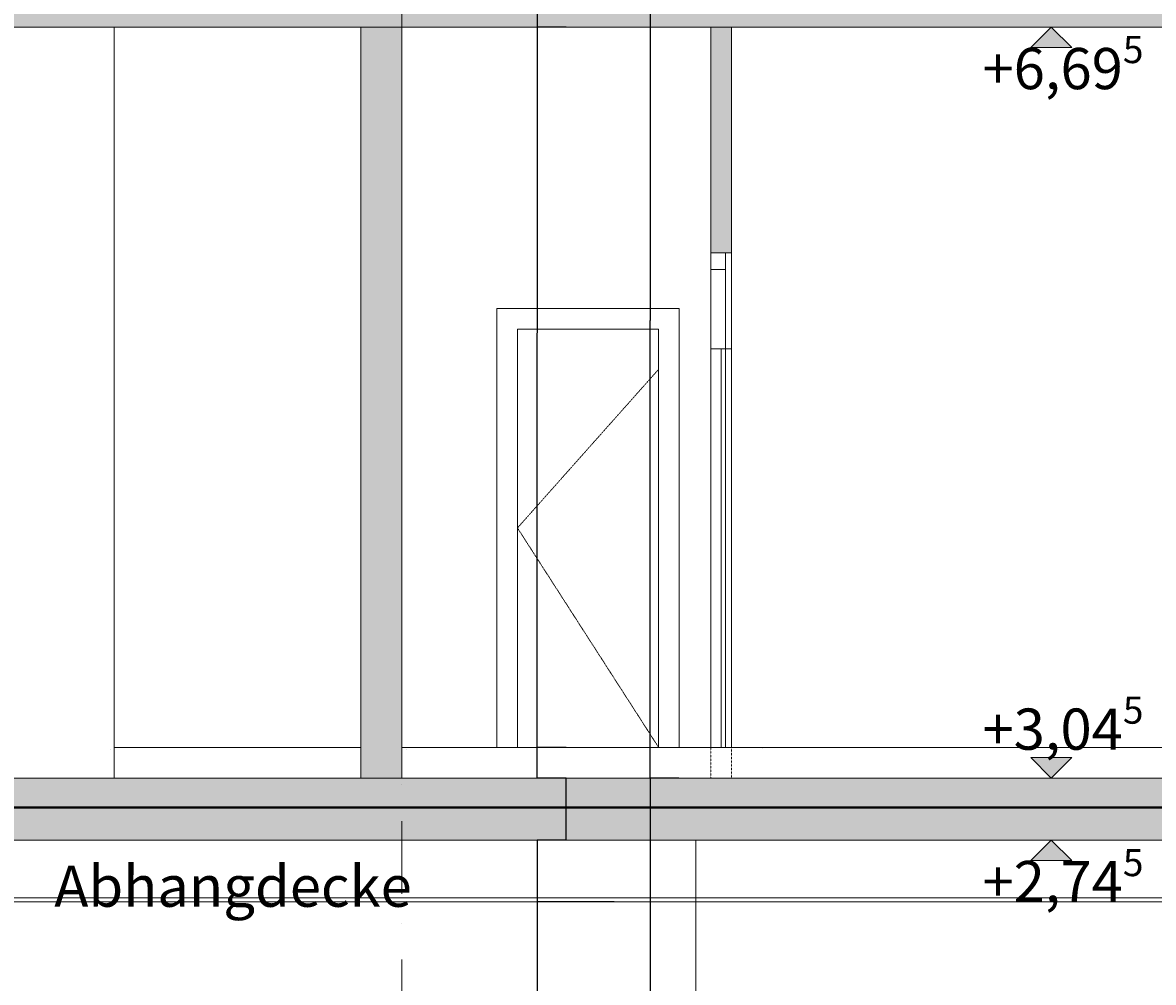
# Model space of a CAD drawing. Units: millimetres. Extents: x -286431 to 1041155, y -802662 to 10101.
# Drawn here: x -23107 to -17619, y -745884 to -741225 of the extents above; entities that cross this region are included whole.
import ezdxf
from ezdxf.enums import TextEntityAlignment as Align

# ---------------------------------------------------------------- set-up
doc = ezdxf.new("R2010")
doc.units = ezdxf.units.MM
doc.linetypes.add('220207_EIS2-4-AR-GES-SN-XX-0021-F-A_Schnitt FF GG$0$Strichlinie kurz', pattern=[0.08, 0.04, -0.04])
doc.linetypes.add('220207_EIS2-4-AR-GES-SN-XX-0021-F-A_Schnitt FF GG$0$Strichpunktlinie', pattern=[0.670278, 0.352778, -0.176389, 0, -0.141111])
for name, color, linetype in [('220207_EIS2-4-AR-GES-SN-XX-0021-F-A_Schnitt FF GG$0$00_SN_Bemaßung', 7, 'Continuous'), ('220207_EIS2-4-AR-GES-SN-XX-0021-F-A_Schnitt FF GG$0$00_SN_Beschriftung', 7, 'Continuous'), ('220207_EIS2-4-AR-GES-SN-XX-0021-F-A_Schnitt FF GG$0$013 Wand innen', 7, 'Continuous'), ('220207_EIS2-4-AR-GES-SN-XX-0021-F-A_Schnitt FF GG$0$022 Decke', 7, 'Continuous'), ('220207_EIS2-4-AR-GES-SN-XX-0021-F-A_Schnitt FF GG$0$097 Achsraster', 7, 'Continuous')]:
    doc.layers.add(name, color=color, linetype=linetype)
doc.layers.add('RTW_E_Blitzschutzfangmasche', color=170, linetype='Continuous', lineweight=25)
doc.styles.add('220207_EIS2-4-AR-GES-SN-XX-0021-F-A_Schnitt FF GG$0$ERSTELLTER_STIL_1', font='ARIALN.TTF')
doc.styles.add('220207_EIS2-4-AR-GES-SN-XX-0021-F-A_Schnitt FF GG$0$ERSTELLTER_STIL_2', font='arial.ttf')
doc.dimstyles.new('220207_EIS2-4-AR-GES-SN-XX-0021-F-A_Schnitt FF GG$0$ERSTELLTER_STIL__2', dxfattribs={"dimtxt": 0.2, "dimasz": 0.152, "dimexe": 0.18, "dimexo": 0.0625, "dimgap": 0.09, "dimtad": 1, "dimzin": 0, "dimdsep": 46, "dimtxsty": '220207_EIS2-4-AR-GES-SN-XX-0021-F-A_Schnitt FF GG$0$ERSTELLTER_STIL_1', "dimblk": '220207_EIS2-4-AR-GES-SN-XX-0021-F-A_Schnitt FF GG$0$ARROWHEAD_1', "dimblk1": '220207_EIS2-4-AR-GES-SN-XX-0021-F-A_Schnitt FF GG$0$ARROWHEAD_1', "dimblk2": '220207_EIS2-4-AR-GES-SN-XX-0021-F-A_Schnitt FF GG$0$ARROWHEAD_1', "dimcen": 0.09, "dimclrd": 7, "dimclre": 7, "dimclrt": 7, "dimazin": 0, "dimtfac": 1, "dimtdec": 4, "dimtmove": 0, "dimatfit": 3, "dimfxl": 1, "dimtolj": 1, "dimtzin": 0, "dimarcsym": 0})
doc.dimstyles.new('220207_EIS2-4-AR-GES-SN-XX-0021-F-A_Schnitt FF GG$0$ERSTELLTER_STIL__3', dxfattribs={"dimtxt": 0.2, "dimasz": 0.152, "dimexe": 0.18, "dimexo": 0.0625, "dimgap": 0.09, "dimtad": 1, "dimzin": 0, "dimdsep": 46, "dimtxsty": '220207_EIS2-4-AR-GES-SN-XX-0021-F-A_Schnitt FF GG$0$ERSTELLTER_STIL_1', "dimblk": '220207_EIS2-4-AR-GES-SN-XX-0021-F-A_Schnitt FF GG$0$ARROWHEAD_1', "dimblk1": '220207_EIS2-4-AR-GES-SN-XX-0021-F-A_Schnitt FF GG$0$ARROWHEAD_1', "dimblk2": '220207_EIS2-4-AR-GES-SN-XX-0021-F-A_Schnitt FF GG$0$ARROWHEAD_1', "dimcen": 0.09, "dimclrd": 7, "dimclre": 7, "dimclrt": 7, "dimazin": 0, "dimtfac": 1, "dimtdec": 4, "dimtmove": 2, "dimatfit": 3, "dimfxl": 1, "dimtolj": 1, "dimtzin": 0, "dimarcsym": 0})
doc.dimstyles.new('220207_EIS2-4-AR-GES-SN-XX-0021-F-A_Schnitt FF GG$0$ERSTELLTER_STIL__6', dxfattribs={"dimtxt": 0.2, "dimasz": 0.152, "dimexe": 0.18, "dimexo": 0.0625, "dimgap": 0.09, "dimtad": 1, "dimtih": 1, "dimtoh": 1, "dimzin": 0, "dimdsep": 46, "dimtxsty": '220207_EIS2-4-AR-GES-SN-XX-0021-F-A_Schnitt FF GG$0$ERSTELLTER_STIL_1', "dimblk": '220207_EIS2-4-AR-GES-SN-XX-0021-F-A_Schnitt FF GG$0$ARROWHEAD_1', "dimblk1": '220207_EIS2-4-AR-GES-SN-XX-0021-F-A_Schnitt FF GG$0$ARROWHEAD_1', "dimblk2": '220207_EIS2-4-AR-GES-SN-XX-0021-F-A_Schnitt FF GG$0$ARROWHEAD_1', "dimcen": 0.09, "dimclrd": 7, "dimclre": 7, "dimclrt": 7, "dimazin": 0, "dimtfac": 1, "dimtdec": 4, "dimtmove": 0, "dimatfit": 3, "dimfxl": 1, "dimtolj": 1, "dimtzin": 0, "dimarcsym": 0})
pattern_1 = [(45, (-35266.25, -747339.8), (-190.919, 190.919), [0, -180, 0, -270]), (110, (-34666.25, -747339.8), (253.717, 92.3454), [0, -132, 0, -228])]

# ---------------------------------------------------------------- blocks, each defined once
blk = doc.blocks.new('220207_EIS2-4-AR-GES-SN-XX-0021-F-A_Schnitt FF GG$0$ARROWHEAD_1')
at = {"color": 0, "linetype": 'Continuous', "lineweight": 0}
blk.add_line((0, 0), (-1, 0), dxfattribs=at)
blk.add_circle((0, 0), 0.25, dxfattribs=at)
blk = doc.blocks.new('*D400')
at = {"layer": '220207_EIS2-4-AR-GES-SN-XX-0021-F-A_Schnitt FF GG$0$00_SN_Bemaßung', "color": 7, "linetype": 'Continuous', "lineweight": -2, "transparency": 16777216}
for p, q in [((-60072.6, -707889.8), (-7051.9, -707889.8)), ((-7052.1, -707890), (-7052.1, -729367.5)), ((-7052.1, -750942.1), (-7052.1, -729368.6)), ((-6908.2, -750942.2), (-7052.2, -750942.2))]:
    blk.add_line(p, q, dxfattribs=at)
at = {"layer": 'Defpoints', "color": 0, "linetype": 'Continuous', "transparency": 16777216}
for p in [(-60072.7, -707889.8), (-7052.1, -707889.8), (-6908.1, -750942.2)]:
    blk.add_point(p, dxfattribs=at)
at = {"layer": '220207_EIS2-4-AR-GES-SN-XX-0021-F-A_Schnitt FF GG$0$00_SN_Bemaßung', "color": 7, "linetype": 'Continuous', "lineweight": -2, "transparency": 16777216, "xscale": 0.152, "yscale": 0.152, "zscale": 0.152}
for p, rotation in [((-7052.1, -707889.8), 90), ((-7052.1, -750942.2), 270)]:
    blk.add_blockref('220207_EIS2-4-AR-GES-SN-XX-0021-F-A_Schnitt FF GG$0$ARROWHEAD_1', p, dxfattribs=dict(at, rotation=rotation))
at = {"layer": '220207_EIS2-4-AR-GES-SN-XX-0021-F-A_Schnitt FF GG$0$00_SN_Bemaßung', "color": 7, "linetype": 'Continuous', "lineweight": 5, "transparency": 16777216, "insert": (-7052.1, -729368), "char_height": 0.2, "attachment_point": 5, "rotation": 90, "style": '220207_EIS2-4-AR-GES-SN-XX-0021-F-A_Schnitt FF GG$0$ERSTELLTER_STIL_1'}
blk.add_mtext('\\A1;43052.42', dxfattribs=at)
blk = doc.blocks.new('220207_EIS2-4-AR-GES-SN-XX-0021-F-A_Schnitt FF GG$0$Standard-Rastermarker[2]_2', base_point=(14.0001, -13.2634))
at = {"layer": '220207_EIS2-4-AR-GES-SN-XX-0021-F-A_Schnitt FF GG$0$097 Achsraster', "color": 250, "linetype": '220207_EIS2-4-AR-GES-SN-XX-0021-F-A_Schnitt FF GG$0$Strichpunktlinie', "lineweight": 15, "true_color": 0x2d2d2d}
blk.add_line((14.0001, -12.2634), (14.0001, 40.4816), dxfattribs=at)
at = {"layer": '220207_EIS2-4-AR-GES-SN-XX-0021-F-A_Schnitt FF GG$0$097 Achsraster', "color": 7, "lineweight": 5, "style": '220207_EIS2-4-AR-GES-SN-XX-0021-F-A_Schnitt FF GG$0$ERSTELLTER_STIL_2'}
for tag, p in [('AC_MarkerText_1_1', (14.0001, 41.9987)), ('AC_MarkerText_1_0', (14.0001, -13.7462))]:
    blk.add_attdef(tag, text='', height=0.35, rotation=360, dxfattribs=at).set_placement(p, align=Align.MIDDLE_CENTER)
blk = doc.blocks.new('*D587')
at = {"layer": '220207_EIS2-4-AR-GES-SN-XX-0021-F-A_Schnitt FF GG$0$00_SN_Bemaßung', "color": 7, "linetype": 'Continuous', "lineweight": -2, "transparency": 16777216}
for p, q in [((-20236.7, -745493.1), (-20609.7, -745493.1)), ((-20609.5, -745493.3), (-20609.5, -747400.3)), ((-20609.5, -749579.7), (-20609.5, -747401.3)), ((-20284.5, -749579.8), (-20609.7, -749579.8))]:
    blk.add_line(p, q, dxfattribs=at)
at = {"layer": 'Defpoints', "color": 0, "linetype": 'Continuous', "transparency": 16777216}
for p in [(-20609.5, -745493.1), (-20236.6, -745493.1), (-20284.4, -749579.8)]:
    blk.add_point(p, dxfattribs=at)
at = {"layer": '220207_EIS2-4-AR-GES-SN-XX-0021-F-A_Schnitt FF GG$0$00_SN_Bemaßung', "color": 7, "linetype": 'Continuous', "lineweight": -2, "transparency": 16777216, "xscale": 0.152, "yscale": 0.152, "zscale": 0.152}
for p, rotation in [((-20609.5, -745493.1), 90), ((-20609.5, -749579.8), 270)]:
    blk.add_blockref('220207_EIS2-4-AR-GES-SN-XX-0021-F-A_Schnitt FF GG$0$ARROWHEAD_1', p, dxfattribs=dict(at, rotation=rotation))
at = {"layer": '220207_EIS2-4-AR-GES-SN-XX-0021-F-A_Schnitt FF GG$0$00_SN_Bemaßung', "color": 7, "linetype": 'Continuous', "lineweight": 5, "transparency": 16777216, "insert": (-20609.5, -747400.8), "char_height": 0.2, "attachment_point": 5, "rotation": 90, "style": '220207_EIS2-4-AR-GES-SN-XX-0021-F-A_Schnitt FF GG$0$ERSTELLTER_STIL_1'}
blk.add_mtext('\\A1;4086.70', dxfattribs=at)
blk = doc.blocks.new('*D588')
at = {"layer": '220207_EIS2-4-AR-GES-SN-XX-0021-F-A_Schnitt FF GG$0$00_SN_Bemaßung', "color": 7, "linetype": 'Continuous', "lineweight": -2, "transparency": 16777216}
for p, q in [((-20469.6, -745193.1), (-20609.3, -745193.1)), ((-20609.1, -745193.3), (-20609.1, -745493)), ((-20236.7, -745493.1), (-20609.3, -745493.1)), ((-20609.1, -745493.1), (-20609.1, -745797.1))]:
    blk.add_line(p, q, dxfattribs=at)
at = {"layer": 'Defpoints', "color": 0, "linetype": 'Continuous', "transparency": 16777216}
for p in [(-20609.1, -745193.1), (-20469.5, -745193.1), (-20236.6, -745493.1)]:
    blk.add_point(p, dxfattribs=at)
at = {"layer": '220207_EIS2-4-AR-GES-SN-XX-0021-F-A_Schnitt FF GG$0$00_SN_Bemaßung', "color": 7, "linetype": 'Continuous', "lineweight": -2, "transparency": 16777216, "xscale": 0.152, "yscale": 0.152, "zscale": 0.152}
for p, rotation in [((-20609.1, -745193.1), 90), ((-20609.1, -745493.1), 270)]:
    blk.add_blockref('220207_EIS2-4-AR-GES-SN-XX-0021-F-A_Schnitt FF GG$0$ARROWHEAD_1', p, dxfattribs=dict(at, rotation=rotation))
at = {"layer": '220207_EIS2-4-AR-GES-SN-XX-0021-F-A_Schnitt FF GG$0$00_SN_Bemaßung', "color": 7, "linetype": 'Continuous', "lineweight": 5, "transparency": 16777216, "insert": (-20609.5, -745797.1), "char_height": 0.2, "attachment_point": 5, "rotation": 90, "style": '220207_EIS2-4-AR-GES-SN-XX-0021-F-A_Schnitt FF GG$0$ERSTELLTER_STIL_1'}
blk.add_mtext('\\A1;300.00', dxfattribs=at)
blk = doc.blocks.new('*D589')
at = {"layer": '220207_EIS2-4-AR-GES-SN-XX-0021-F-A_Schnitt FF GG$0$00_SN_Bemaßung', "color": 7, "linetype": 'Continuous', "lineweight": -2, "transparency": 16777216}
for p, q in [((-20469.6, -744893.1), (-20469.7, -744893.1)), ((-20469.5, -745193), (-20469.5, -744893.3)), ((-20469.6, -745193.1), (-20469.7, -745193.1))]:
    blk.add_line(p, q, dxfattribs=at)
at = {"layer": 'Defpoints', "color": 0, "linetype": 'Continuous', "transparency": 16777216}
for p in [(-20469.5, -744893.1), (-20469.5, -744893.1), (-20469.5, -745193.1)]:
    blk.add_point(p, dxfattribs=at)
at = {"layer": '220207_EIS2-4-AR-GES-SN-XX-0021-F-A_Schnitt FF GG$0$00_SN_Bemaßung', "color": 7, "linetype": 'Continuous', "lineweight": -2, "transparency": 16777216, "xscale": 0.152, "yscale": 0.152, "zscale": 0.152}
for p, rotation in [((-20469.5, -744893.1), 90), ((-20469.5, -745193.1), 270)]:
    blk.add_blockref('220207_EIS2-4-AR-GES-SN-XX-0021-F-A_Schnitt FF GG$0$ARROWHEAD_1', p, dxfattribs=dict(at, rotation=rotation))
at = {"layer": '220207_EIS2-4-AR-GES-SN-XX-0021-F-A_Schnitt FF GG$0$00_SN_Bemaßung', "color": 7, "linetype": 'Continuous', "lineweight": 5, "transparency": 16777216, "insert": (-20609.5, -745013.5), "char_height": 0.2, "attachment_point": 5, "rotation": 90, "style": '220207_EIS2-4-AR-GES-SN-XX-0021-F-A_Schnitt FF GG$0$ERSTELLTER_STIL_1'}
blk.add_mtext('\\A1;300.00', dxfattribs=at)
blk = doc.blocks.new('*D590')
at = {"layer": '220207_EIS2-4-AR-GES-SN-XX-0021-F-A_Schnitt FF GG$0$00_SN_Bemaßung', "color": 7, "linetype": 'Continuous', "lineweight": -2, "transparency": 16777216}
for p, q in [((-20610, -744743.1), (-20610, -744439.1)), ((-20469.6, -744743.1), (-20610.1, -744743.1)), ((-20610, -744893), (-20610, -744743.3)), ((-20469.6, -744893.1), (-20610.1, -744893.1))]:
    blk.add_line(p, q, dxfattribs=at)
at = {"layer": 'Defpoints', "color": 0, "linetype": 'Continuous', "transparency": 16777216}
for p in [(-20610, -744743.1), (-20469.5, -744743.1), (-20469.5, -744893.1)]:
    blk.add_point(p, dxfattribs=at)
at = {"layer": '220207_EIS2-4-AR-GES-SN-XX-0021-F-A_Schnitt FF GG$0$00_SN_Bemaßung', "color": 7, "linetype": 'Continuous', "lineweight": -2, "transparency": 16777216, "xscale": 0.152, "yscale": 0.152, "zscale": 0.152}
for p, rotation in [((-20610, -744743.1), 90), ((-20610, -744893.1), 270)]:
    blk.add_blockref('220207_EIS2-4-AR-GES-SN-XX-0021-F-A_Schnitt FF GG$0$ARROWHEAD_1', p, dxfattribs=dict(at, rotation=rotation))
at = {"layer": '220207_EIS2-4-AR-GES-SN-XX-0021-F-A_Schnitt FF GG$0$00_SN_Bemaßung', "color": 7, "linetype": 'Continuous', "lineweight": 5, "transparency": 16777216, "insert": (-20609.5, -744439.1), "char_height": 0.2, "attachment_point": 5, "rotation": 90, "style": '220207_EIS2-4-AR-GES-SN-XX-0021-F-A_Schnitt FF GG$0$ERSTELLTER_STIL_1'}
blk.add_mtext('\\A1;150.00', dxfattribs=at)
blk = doc.blocks.new('*D591')
at = {"layer": '220207_EIS2-4-AR-GES-SN-XX-0021-F-A_Schnitt FF GG$0$00_SN_Bemaßung', "color": 7, "linetype": 'Continuous', "lineweight": -2, "transparency": 16777216}
for p, q in [((-20469.6, -741246.5), (-20609.7, -741246.5)), ((-20609.5, -741246.7), (-20609.5, -742730.7)), ((-20609.5, -744743), (-20609.5, -742731.7)), ((-20469.6, -744743.1), (-20609.7, -744743.1))]:
    blk.add_line(p, q, dxfattribs=at)
at = {"layer": 'Defpoints', "color": 0, "linetype": 'Continuous', "transparency": 16777216}
for p in [(-20609.5, -741246.5), (-20469.5, -741246.5), (-20469.5, -744743.1)]:
    blk.add_point(p, dxfattribs=at)
at = {"layer": '220207_EIS2-4-AR-GES-SN-XX-0021-F-A_Schnitt FF GG$0$00_SN_Bemaßung', "color": 7, "linetype": 'Continuous', "lineweight": -2, "transparency": 16777216, "xscale": 0.152, "yscale": 0.152, "zscale": 0.152}
for p, rotation in [((-20609.5, -741246.5), 90), ((-20609.5, -744743.1), 270)]:
    blk.add_blockref('220207_EIS2-4-AR-GES-SN-XX-0021-F-A_Schnitt FF GG$0$ARROWHEAD_1', p, dxfattribs=dict(at, rotation=rotation))
at = {"layer": '220207_EIS2-4-AR-GES-SN-XX-0021-F-A_Schnitt FF GG$0$00_SN_Bemaßung', "color": 7, "linetype": 'Continuous', "lineweight": 5, "transparency": 16777216, "insert": (-20609.5, -742731.2), "char_height": 0.2, "attachment_point": 5, "rotation": 90, "style": '220207_EIS2-4-AR-GES-SN-XX-0021-F-A_Schnitt FF GG$0$ERSTELLTER_STIL_1'}
blk.add_mtext('\\A1;3496.60', dxfattribs=at)
blk = doc.blocks.new('*D592')
at = {"layer": '220207_EIS2-4-AR-GES-SN-XX-0021-F-A_Schnitt FF GG$0$00_SN_Bemaßung', "color": 7, "linetype": 'Continuous', "lineweight": -2, "transparency": 16777216}
for p, q in [((-20469.6, -740976.5), (-20609.3, -740976.5)), ((-20609.1, -740976.7), (-20609.1, -741246.4)), ((-20469.6, -741246.5), (-20609.3, -741246.5)), ((-20609.1, -741246.5), (-20609.1, -741550.5))]:
    blk.add_line(p, q, dxfattribs=at)
at = {"layer": 'Defpoints', "color": 0, "linetype": 'Continuous', "transparency": 16777216}
for p in [(-20609.1, -740976.5), (-20469.5, -740976.5), (-20469.5, -741246.5)]:
    blk.add_point(p, dxfattribs=at)
at = {"layer": '220207_EIS2-4-AR-GES-SN-XX-0021-F-A_Schnitt FF GG$0$00_SN_Bemaßung', "color": 7, "linetype": 'Continuous', "lineweight": -2, "transparency": 16777216, "xscale": 0.152, "yscale": 0.152, "zscale": 0.152}
for p, rotation in [((-20609.1, -740976.5), 90), ((-20609.1, -741246.5), 270)]:
    blk.add_blockref('220207_EIS2-4-AR-GES-SN-XX-0021-F-A_Schnitt FF GG$0$ARROWHEAD_1', p, dxfattribs=dict(at, rotation=rotation))
at = {"layer": '220207_EIS2-4-AR-GES-SN-XX-0021-F-A_Schnitt FF GG$0$00_SN_Bemaßung', "color": 7, "linetype": 'Continuous', "lineweight": 5, "transparency": 16777216, "insert": (-20609.5, -741550.5), "char_height": 0.2, "attachment_point": 5, "rotation": 90, "style": '220207_EIS2-4-AR-GES-SN-XX-0021-F-A_Schnitt FF GG$0$ERSTELLTER_STIL_1'}
blk.add_mtext('\\A1;270.00', dxfattribs=at)
blk = doc.blocks.new('*D618')
at = {"layer": '220207_EIS2-4-AR-GES-SN-XX-0021-F-A_Schnitt FF GG$0$00_SN_Bemaßung', "color": 7, "linetype": 'Continuous', "lineweight": -2, "transparency": 16777216}
for p, q in [((-14856.2, -707360.5), (-14856.2, -756490)), ((-27487.4, -753629.9), (-27487.4, -756490)), ((-27487.2, -756489.8), (-14856.4, -756489.8))]:
    blk.add_line(p, q, dxfattribs=at)
at = {"layer": 'Defpoints', "color": 0, "linetype": 'Continuous', "transparency": 16777216}
for p in [(-14856.2, -707360.4), (-27487.4, -753629.8), (-14856.2, -756489.8)]:
    blk.add_point(p, dxfattribs=at)
at = {"layer": '220207_EIS2-4-AR-GES-SN-XX-0021-F-A_Schnitt FF GG$0$00_SN_Bemaßung', "color": 7, "linetype": 'Continuous', "lineweight": -2, "transparency": 16777216, "xscale": 0.152, "yscale": 0.152, "zscale": 0.152, "rotation": 180}
blk.add_blockref('220207_EIS2-4-AR-GES-SN-XX-0021-F-A_Schnitt FF GG$0$ARROWHEAD_1', (-27487.4, -756489.8), dxfattribs=at)
at = {"layer": '220207_EIS2-4-AR-GES-SN-XX-0021-F-A_Schnitt FF GG$0$00_SN_Bemaßung', "color": 7, "linetype": 'Continuous', "lineweight": -2, "transparency": 16777216, "xscale": 0.152, "yscale": 0.152, "zscale": 0.152}
blk.add_blockref('220207_EIS2-4-AR-GES-SN-XX-0021-F-A_Schnitt FF GG$0$ARROWHEAD_1', (-14856.2, -756489.8), dxfattribs=at)
at = {"layer": '220207_EIS2-4-AR-GES-SN-XX-0021-F-A_Schnitt FF GG$0$00_SN_Bemaßung', "color": 7, "linetype": 'Continuous', "lineweight": 5, "transparency": 16777216, "insert": (-21123.8, -756489.6), "char_height": 0.2, "attachment_point": 5, "style": '220207_EIS2-4-AR-GES-SN-XX-0021-F-A_Schnitt FF GG$0$ERSTELLTER_STIL_1'}
blk.add_mtext('\\A1;12631.11', dxfattribs=at)
blk = doc.blocks.new('*D629')
at = {"layer": '220207_EIS2-4-AR-GES-SN-XX-0021-F-A_Schnitt FF GG$0$00_SN_Bemaßung', "color": 7, "linetype": 'Continuous', "lineweight": -2, "transparency": 16777216}
for p, q in [((-19921.9, -744893.1), (-20062, -744893.1)), ((-20061.8, -744893.2), (-20061.8, -747047.3)), ((-20061.8, -749729.7), (-20061.8, -747048.3)), ((-19921.9, -749729.8), (-20062, -749729.8))]:
    blk.add_line(p, q, dxfattribs=at)
at = {"layer": 'Defpoints', "color": 0, "linetype": 'Continuous', "transparency": 16777216}
for p in [(-20061.8, -744893.1), (-19921.8, -744893.1), (-19921.8, -749729.8)]:
    blk.add_point(p, dxfattribs=at)
at = {"layer": '220207_EIS2-4-AR-GES-SN-XX-0021-F-A_Schnitt FF GG$0$00_SN_Bemaßung', "color": 7, "linetype": 'Continuous', "lineweight": -2, "transparency": 16777216, "xscale": 0.152, "yscale": 0.152, "zscale": 0.152}
for p, rotation in [((-20061.8, -744893.1), 90), ((-20061.8, -749729.8), 270)]:
    blk.add_blockref('220207_EIS2-4-AR-GES-SN-XX-0021-F-A_Schnitt FF GG$0$ARROWHEAD_1', p, dxfattribs=dict(at, rotation=rotation))
at = {"layer": '220207_EIS2-4-AR-GES-SN-XX-0021-F-A_Schnitt FF GG$0$00_SN_Bemaßung', "color": 7, "linetype": 'Continuous', "lineweight": 5, "transparency": 16777216, "insert": (-20061.8, -747047.8), "char_height": 0.2, "attachment_point": 5, "rotation": 90, "style": '220207_EIS2-4-AR-GES-SN-XX-0021-F-A_Schnitt FF GG$0$ERSTELLTER_STIL_1'}
blk.add_mtext('\\A1;4836.73', dxfattribs=at)
blk = doc.blocks.new('*D630')
at = {"layer": '220207_EIS2-4-AR-GES-SN-XX-0021-F-A_Schnitt FF GG$0$00_SN_Bemaßung', "color": 7, "linetype": 'Continuous', "lineweight": -2, "transparency": 16777216}
for p, q in [((-19921.9, -740976.5), (-20062, -740976.5)), ((-20061.8, -740976.7), (-20061.8, -742670.7)), ((-20061.8, -744892.9), (-20061.8, -742671.6)), ((-19921.9, -744893.1), (-20062, -744893.1))]:
    blk.add_line(p, q, dxfattribs=at)
at = {"layer": 'Defpoints', "color": 0, "linetype": 'Continuous', "transparency": 16777216}
for p in [(-20061.8, -740976.5), (-19921.8, -740976.5), (-19921.8, -744893.1)]:
    blk.add_point(p, dxfattribs=at)
at = {"layer": '220207_EIS2-4-AR-GES-SN-XX-0021-F-A_Schnitt FF GG$0$00_SN_Bemaßung', "color": 7, "linetype": 'Continuous', "lineweight": -2, "transparency": 16777216, "xscale": 0.152, "yscale": 0.152, "zscale": 0.152}
for p, rotation in [((-20061.8, -740976.5), 90), ((-20061.8, -744893.1), 270)]:
    blk.add_blockref('220207_EIS2-4-AR-GES-SN-XX-0021-F-A_Schnitt FF GG$0$ARROWHEAD_1', p, dxfattribs=dict(at, rotation=rotation))
at = {"layer": '220207_EIS2-4-AR-GES-SN-XX-0021-F-A_Schnitt FF GG$0$00_SN_Bemaßung', "color": 7, "linetype": 'Continuous', "lineweight": 5, "transparency": 16777216, "insert": (-20061.8, -742671.1), "char_height": 0.2, "attachment_point": 5, "rotation": 90, "style": '220207_EIS2-4-AR-GES-SN-XX-0021-F-A_Schnitt FF GG$0$ERSTELLTER_STIL_1'}
blk.add_mtext('\\A1;3916.57', dxfattribs=at)

msp = doc.modelspace()

# ---------------------------------------------------------------- hatches: boundary and pattern name
at = {"layer": '220207_EIS2-4-AR-GES-SN-XX-0021-F-A_Schnitt FF GG$0$00_SN_Bemaßung', "linetype": 'Continuous', "lineweight": 5}
for points in [[(-18114.41, -741246.506), (-18214.41, -741346.506), (-18014.41, -741346.506)], [(-18114.41, -744893.106), (-18014.41, -744793.106), (-18214.41, -744793.106)], [(-18114.41, -745193.106), (-18214.41, -745293.106), (-18014.41, -745293.106)]]:
    msp.add_hatch(color=7, dxfattribs=at).paths.add_polyline_path(points)
at = {"layer": '220207_EIS2-4-AR-GES-SN-XX-0021-F-A_Schnitt FF GG$0$013 Wand innen', "linetype": 'Continuous', "lineweight": 0, "true_color": 0x3f3f3f}
msp.add_hatch(color=250, dxfattribs=at).paths.add_polyline_path([(-21466.025, -741246.506), (-21466.025, -744919.806), (-21266.025, -744919.806), (-21266.025, -741246.506)])
at = {"layer": '220207_EIS2-4-AR-GES-SN-XX-0021-F-A_Schnitt FF GG$0$013 Wand innen', "linetype": 'Continuous', "lineweight": 0, "true_color": 0xaaaaaa}
msp.add_hatch(color=253, dxfattribs=at).paths.add_polyline_path([(-19666.245, -741246.506), (-19766.245, -741246.506), (-19766.245, -742343.106), (-19666.245, -742343.106)])
at = {"layer": '220207_EIS2-4-AR-GES-SN-XX-0021-F-A_Schnitt FF GG$0$022 Decke', "linetype": 'Continuous', "lineweight": 0, "true_color": 0x000000}
for points in [[(-27987.295, -741246.506), (-15870.28, -741246.506), (-15870.28, -740976.506), (-25706.238, -740976.506), (-26006.238, -740976.506), (-27506.266, -740976.506), (-27987.295, -740976.506)], [(-27987.405, -745193.106), (-16540.479, -745193.106), (-16540.479, -744993.106), (-16110.18, -744993.106), (-16110.18, -744893.106), (-27506.346, -744893.106), (-27987.405, -744893.106)]]:
    msp.add_hatch(color=18, dxfattribs=at).paths.add_polyline_path(points)
at = {"layer": '220207_EIS2-4-AR-GES-SN-XX-0021-F-A_Schnitt FF GG$0$022 Decke', "linetype": 'Continuous', "lineweight": 5}
h = msp.add_hatch(dxfattribs=at)
h.set_pattern_fill('TEPPICH_0002', scale=1000, style=0, pattern_type=2)
h.set_pattern_definition(pattern_1)
h.paths.add_polyline_path([(-21466.025, -744753.106), (-21466.025, -744743.106), (-23081.038, -744743.106), (-23081.038, -744753.106)])
h = msp.add_hatch(dxfattribs=at)
h.set_pattern_fill('TEPPICH_0002', scale=1000, style=0, pattern_type=2)
h.set_pattern_definition(pattern_1)
h.paths.add_polyline_path([(-19766.245, -744753.106), (-19766.245, -744743.106), (-21266.025, -744743.106), (-21266.025, -744753.106)])
h = msp.add_hatch(dxfattribs=at)
h.set_pattern_fill('TEPPICH_0002', scale=1000, style=0, pattern_type=2)
h.set_pattern_definition(pattern_1)
h.paths.add_polyline_path([(-16235.28, -744753.106), (-16235.28, -744743.106), (-19666.245, -744743.106), (-19666.245, -744753.106)])

# ---------------------------------------------------------------- linework, layer by layer
at = {"color": 252, "linetype": '220207_EIS2-4-AR-GES-SN-XX-0021-F-A_Schnitt FF GG$0$Strichlinie kurz', "lineweight": 15, "true_color": 0x878787, "flags": 128}
msp.add_lwpolyline([(-20020.29, -742908.106), (-20705.29, -743678.106), (-20020.29, -744743.106)], dxfattribs=at)
at = {"layer": '220207_EIS2-4-AR-GES-SN-XX-0021-F-A_Schnitt FF GG$0$00_SN_Bemaßung', "color": 7, "linetype": 'Continuous', "lineweight": 5}
for p, q in [((-18114.41, -741246.506), (-18214.41, -741346.506)), ((-18114.41, -741246.506), (-18189.41, -741246.506)), ((-18114.41, -741246.506), (-18039.41, -741246.506)), ((-18014.41, -741346.506), (-18114.41, -741246.506)), ((-18214.41, -741346.506), (-18014.41, -741346.506)), ((-18114.41, -744893.106), (-18214.41, -744793.106)), ((-18214.41, -744793.106), (-18014.41, -744793.106)), ((-18014.41, -744793.106), (-18114.41, -744893.106)), ((-18114.41, -744893.106), (-18189.41, -744893.106)), ((-18114.41, -744893.106), (-18039.41, -744893.106)), ((-18114.41, -745193.106), (-18214.41, -745293.106)), ((-18114.41, -745193.106), (-18189.41, -745193.106)), ((-18114.41, -745193.106), (-18039.41, -745193.106)), ((-18014.41, -745293.106), (-18114.41, -745193.106)), ((-18214.41, -745293.106), (-18014.41, -745293.106))]:
    msp.add_line(p, q, dxfattribs=at)
at = {"layer": '220207_EIS2-4-AR-GES-SN-XX-0021-F-A_Schnitt FF GG$0$013 Wand innen', "color": 7, "linetype": 'Continuous', "lineweight": 13}
for p, q in [((-22662.944, -741246.506), (-22662.944, -744743.106)), ((-19666.245, -742343.106), (-19666.245, -742808.106)), ((-19716.245, -742808.106), (-19766.145, -742808.106)), ((-19696.345, -742808.106), (-19716.145, -742808.106)), ((-19666.245, -742808.106), (-19696.245, -742808.106)), ((-19839.884, -749579.806), (-19839.884, -745193.106))]:
    msp.add_line(p, q, dxfattribs=at)
at = {"layer": '220207_EIS2-4-AR-GES-SN-XX-0021-F-A_Schnitt FF GG$0$013 Wand innen', "color": 250, "linetype": 'Continuous', "lineweight": 15, "true_color": 0x2d2d2d}
for p, q in [((-22662.944, -741246.506), (-22662.944, -744893.106)), ((-21466.025, -741246.506), (-21466.025, -744893.106)), ((-21266.025, -741259.806), (-21266.025, -744893.106)), ((-19766.245, -741246.506), (-19766.245, -742369.806)), ((-19666.245, -741246.506), (-19666.245, -742369.806)), ((-19696.245, -742343.106), (-19696.345, -742343.106)), ((-19696.345, -742423.106), (-19766.145, -742423.106)), ((-19696.345, -744743.106), (-19766.145, -744743.106))]:
    msp.add_line(p, q, dxfattribs=at)
at = {"layer": '220207_EIS2-4-AR-GES-SN-XX-0021-F-A_Schnitt FF GG$0$013 Wand innen', "color": 252, "linetype": 'Continuous', "lineweight": 15, "true_color": 0x878787}
for p, q in [((-20805.29, -744743.106), (-20805.29, -742613.106)), ((-20805.29, -742613.106), (-19920.29, -742613.106)), ((-19920.29, -742613.106), (-19920.29, -744743.106)), ((-20020.29, -742713.106), (-20705.29, -742713.106)), ((-20705.29, -742713.106), (-20705.29, -744743.106)), ((-20020.29, -744743.106), (-20020.29, -742713.106))]:
    msp.add_line(p, q, dxfattribs=at)
at = {"layer": '220207_EIS2-4-AR-GES-SN-XX-0021-F-A_Schnitt FF GG$0$013 Wand innen', "color": 250, "linetype": 'Continuous', "lineweight": 15, "true_color": 0x0f0f0f}
for p, q in [((-19716.245, -742808.106), (-19716.245, -744743.106)), ((-19716.145, -742808.106), (-19716.145, -744743.106)), ((-19666.345, -742808.106), (-19666.345, -744743.106)), ((-19666.245, -742808.106), (-19666.245, -744743.106)), ((-19666.345, -744893.076), (-19666.345, -744893.106))]:
    msp.add_line(p, q, dxfattribs=at)
at = {"layer": '220207_EIS2-4-AR-GES-SN-XX-0021-F-A_Schnitt FF GG$0$013 Wand innen', "color": 250, "linetype": 'Continuous', "lineweight": 15, "true_color": 0x2d2d2d, "flags": 128}
for points in [[(-19666.245, -742343.106), (-19696.345, -742343.106), (-19766.145, -742343.106), (-19766.245, -742343.106)], [(-19766.245, -742343.106), (-19766.245, -742423.106), (-19766.245, -744733.106), (-19766.245, -744743.106)], [(-19766.145, -742343.106), (-19766.145, -742423.106)], [(-19696.345, -742343.106), (-19696.345, -742423.106), (-19696.345, -744733.106)], [(-19696.245, -742343.106), (-19696.245, -742423.106), (-19696.345, -744743.106)]]:
    msp.add_lwpolyline(points, dxfattribs=at)
at = {"layer": '220207_EIS2-4-AR-GES-SN-XX-0021-F-A_Schnitt FF GG$0$013 Wand innen', "color": 7, "linetype": '220207_EIS2-4-AR-GES-SN-XX-0021-F-A_Schnitt FF GG$0$Strichlinie kurz', "lineweight": 5, "flags": 128}
msp.add_lwpolyline([(-19766.245, -744743.106), (-19666.245, -744743.106), (-19666.245, -744893.106), (-19766.245, -744893.106)], close=True, dxfattribs=at)
at = {"layer": '220207_EIS2-4-AR-GES-SN-XX-0021-F-A_Schnitt FF GG$0$022 Decke', "color": 250, "linetype": 'Continuous', "lineweight": 15, "true_color": 0x2d2d2d}
for p, q in [((-23081.038, -741246.506), (-23181.038, -741246.506)), ((-21466.025, -741246.506), (-23081.038, -741246.506)), ((-21266.025, -741246.506), (-21466.025, -741246.506)), ((-19766.245, -741246.506), (-21266.025, -741246.506)), ((-19666.245, -741246.506), (-19766.245, -741246.506)), ((-16295.28, -741246.506), (-19666.245, -741246.506)), ((-21466.025, -744743.106), (-22662.944, -744743.106)), ((-19666.245, -744743.106), (-21266.025, -744743.106)), ((-16235.28, -744743.106), (-19666.245, -744743.106)), ((-14816.245, -744743.106), (-18114.41, -744743.106)), ((-16540.479, -745193.106), (-27206.272, -745193.106)), ((-16400.28, -745473.106), (-25215.227, -745473.106)), ((-16400.28, -745493.106), (-25215.227, -745493.106))]:
    msp.add_line(p, q, dxfattribs=at)
at = {"layer": '220207_EIS2-4-AR-GES-SN-XX-0021-F-A_Schnitt FF GG$0$022 Decke', "color": 250, "linetype": 'Continuous', "lineweight": 15, "true_color": 0x2d2d2d, "flags": 128}
for points in [[(-19766.145, -744813.106), (-19766.245, -744813.106)], [(-16110.18, -744893.106), (-27677.459, -744893.106)]]:
    msp.add_lwpolyline(points, dxfattribs=at)
at = {"layer": 'RTW_E_Blitzschutzfangmasche', "const_width": 10}
msp.add_lwpolyline([(-14591.087, -745034.943), (-35067.702, -745034.943)], dxfattribs=at)

# ---------------------------------------------------------------- block references
at = {"layer": '220207_EIS2-4-AR-GES-SN-XX-0021-F-A_Schnitt FF GG$0$097 Achsraster', "color": 250, "linetype": 'Continuous', "lineweight": 15, "true_color": 0x0f0f0f, "xscale": 1000, "yscale": 1000, "zscale": 1000}
msp.add_blockref('220207_EIS2-4-AR-GES-SN-XX-0021-F-A_Schnitt FF GG$0$Standard-Rastermarker[2]_2', (-21266.181, -761203.176), dxfattribs=at)

# ---------------------------------------------------------------- texts
at = {"layer": '220207_EIS2-4-AR-GES-SN-XX-0021-F-A_Schnitt FF GG$0$00_SN_Bemaßung', "color": 7, "lineweight": 5, "char_height": 200, "attachment_point": 7, "style": '220207_EIS2-4-AR-GES-SN-XX-0021-F-A_Schnitt FF GG$0$ERSTELLTER_STIL_1'}
for s, insert in [('\\A1;+6,69{\\H0.66x;\\S5^  ;}', (-18448.415, -741606.458)), ('\\A1;+3,04{\\H0.66x;\\S5^  ;}', (-18448.415, -744813.058)), ('\\A1;+2,74{\\H0.66x;\\S5^  ;}', (-18448.415, -745553.058))]:
    msp.add_mtext(s, dxfattribs=dict(at, insert=insert))
at = {"layer": '220207_EIS2-4-AR-GES-SN-XX-0021-F-A_Schnitt FF GG$0$00_SN_Beschriftung', "color": 7, "linetype": 'Continuous', "lineweight": 5, "insert": (-22085.816, -745517.106), "char_height": 200, "attachment_point": 8, "style": '220207_EIS2-4-AR-GES-SN-XX-0021-F-A_Schnitt FF GG$0$ERSTELLTER_STIL_1'}
msp.add_mtext('\\A1;Abhangdecke', dxfattribs=at)

# ---------------------------------------------------------------- dimensions: what is measured, and where the dimension line sits
at = {"layer": '220207_EIS2-4-AR-GES-SN-XX-0021-F-A_Schnitt FF GG$0$00_SN_Bemaßung', "color": 7, "linetype": 'Continuous', "lineweight": 5}
dim = msp.add_linear_dim(base=(-14856.245, -756489.806), p1=(-27487.352, -753629.806), p2=(-14856.245, -707360.411), dimstyle='220207_EIS2-4-AR-GES-SN-XX-0021-F-A_Schnitt FF GG$0$ERSTELLTER_STIL__6', dxfattribs=at)
dim.commit()
dim.dimension.update_dxf_attribs({"geometry": '*D618', "text_midpoint": (-21123.799, -756489.806), "dimtype": 160})
for base, p1, p2, dimstyle, picture, middle in [((-7052.058, -707889.813), (-6908.108, -750942.237), (-60072.699, -707889.813), '220207_EIS2-4-AR-GES-SN-XX-0021-F-A_Schnitt FF GG$0$ERSTELLTER_STIL__2', '*D400', (-7052.058, -729368.025)), ((-20609.103, -740976.506), (-20469.535, -741246.506), (-20469.535, -740976.506), '220207_EIS2-4-AR-GES-SN-XX-0021-F-A_Schnitt FF GG$0$ERSTELLTER_STIL__2', '*D592', (-20609.535, -741550.506)), ((-20061.795, -740976.506), (-19921.795, -744893.074), (-19921.795, -740976.506), '220207_EIS2-4-AR-GES-SN-XX-0021-F-A_Schnitt FF GG$0$ERSTELLTER_STIL__2', '*D630', (-20061.795, -742671.147)), ((-20609.535, -741246.506), (-20469.535, -744743.106), (-20469.535, -741246.506), '220207_EIS2-4-AR-GES-SN-XX-0021-F-A_Schnitt FF GG$0$ERSTELLTER_STIL__2', '*D591', (-20609.535, -742731.163)), ((-20609.957, -744743.106), (-20469.535, -744893.106), (-20469.535, -744743.106), '220207_EIS2-4-AR-GES-SN-XX-0021-F-A_Schnitt FF GG$0$ERSTELLTER_STIL__2', '*D590', (-20609.535, -744439.106)), ((-20469.535, -744893.106), (-20469.535, -745193.106), (-20469.535, -744893.106), '220207_EIS2-4-AR-GES-SN-XX-0021-F-A_Schnitt FF GG$0$ERSTELLTER_STIL__3', '*D589', (-20609.535, -745013.539)), ((-20061.795, -744893.074), (-19921.795, -749729.806), (-19921.795, -744893.074), '220207_EIS2-4-AR-GES-SN-XX-0021-F-A_Schnitt FF GG$0$ERSTELLTER_STIL__2', '*D629', (-20061.795, -747047.797)), ((-20609.104, -745193.106), (-20236.615, -745493.106), (-20469.535, -745193.106), '220207_EIS2-4-AR-GES-SN-XX-0021-F-A_Schnitt FF GG$0$ERSTELLTER_STIL__2', '*D588', (-20609.535, -745797.106)), ((-20609.535, -745493.106), (-20284.416, -749579.806), (-20236.615, -745493.106), '220207_EIS2-4-AR-GES-SN-XX-0021-F-A_Schnitt FF GG$0$ERSTELLTER_STIL__2', '*D587', (-20609.535, -747400.814))]:
    dim = msp.add_linear_dim(base=base, p1=p1, p2=p2, angle=90, dimstyle=dimstyle, dxfattribs=at)
    dim.commit()
    dim.dimension.update_dxf_attribs({"geometry": picture, "text_midpoint": middle, "dimtype": 160, "text_rotation": 90})

doc.saveas('drawing.dxf')
